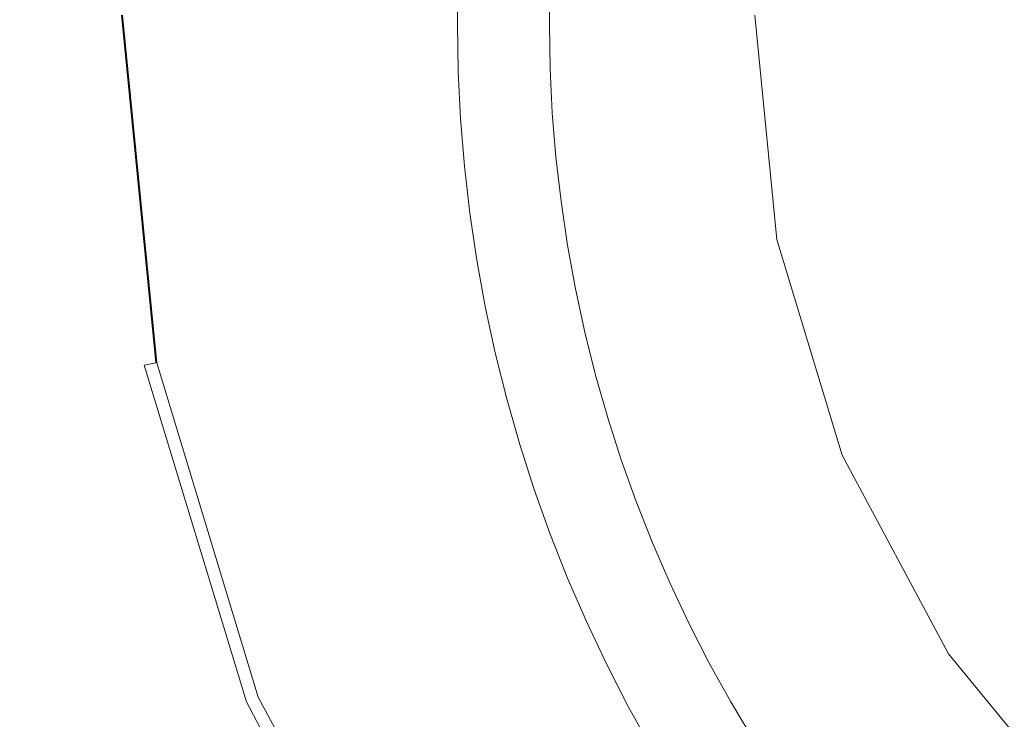
# Model space of a CAD drawing. Extents: x -247 to 247, y -495 to 0.
# Drawn here: x -29 to -14, y -258 to -247 of the extents above; entities that cross this region are included whole.
import ezdxf

# ---------------------------------------------------------------- set-up
doc = ezdxf.new("R2010")
doc.units = 0
doc.header["$LTSCALE"] = 500
doc.header["$MEASUREMENT"] = 0
doc.layers.add('CERAMIKA', color=7, linetype='Continuous')
doc.layers.add('CHROM', color=8, linetype='Continuous')

msp = doc.modelspace()

# ---------------------------------------------------------------- linework, layer by layer
at = {"layer": 'CERAMIKA', "lineweight": 0}
for points, invisible_edges in [([(-28.793, -246.557, 15.035), (-30.76, -246.493, 15.251), (-30.776, -247.5, 15.251), (-28.808, -247.5, 15.035)], 15), ([(-30.096, -246.515), (-28.495, -246.568), (-28.51, -247.5), (-30.112, -247.5)], 15), ([(-26.433, -246.634, 14.733), (-28.793, -246.557, 15.035), (-28.808, -247.5, 15.035), (-26.447, -247.5, 14.733)], 15), ([(-26.633, -246.628), (-26.647, -247.5), (-28.51, -247.5), (-28.495, -246.568)], 15), ([(-24.718, -246.691, 0.039), (-24.731, -247.5, 0.039), (-26.647, -247.5), (-26.633, -246.628)], 15), ([(-26.433, -246.634, 14.733), (-26.447, -247.5, 14.733), (-24.085, -247.5, 14.117), (-24.072, -246.712, 14.117)], 15), ([(-24.718, -246.691, 0.039), (-22.953, -246.748, 0.157), (-22.966, -247.5, 0.157), (-24.731, -247.5, 0.039)], 15), ([(-24.072, -246.712, 14.117), (-24.085, -247.5, 14.117), (-22.117, -247.5, 12.957), (-22.106, -246.777, 12.957)], 11), ([(-22.953, -246.748, 0.157), (-21.547, -246.795, 0.394), (-21.558, -247.5, 0.394), (-22.966, -247.5, 0.157)], 15), ([(-20.926, -246.815, 11.024), (-22.106, -246.777, 12.957), (-22.117, -247.5, 12.957), (-20.937, -247.5, 11.024)], 15), ([(-20.702, -246.822, 0.787), (-20.713, -247.5, 0.787), (-21.558, -247.5, 0.394), (-21.547, -246.795, 0.394)], 14), ([(-20.335, -246.834, 8.665), (-20.926, -246.815, 11.024), (-20.937, -247.5, 11.024), (-20.347, -247.5, 8.665)], 15), ([(-20.28, -246.836, 1.453), (-20.291, -247.5, 1.453), (-20.713, -247.5, 0.787), (-20.702, -246.822, 0.787)], 15), ([(-20.335, -246.834, 8.665), (-20.347, -247.5, 8.665), (-20.15, -247.5, 6.227), (-20.139, -246.84, 6.227)], 15), ([(-20.28, -246.836, 1.453), (-20.139, -246.84, 2.505), (-20.15, -247.5, 2.505), (-20.291, -247.5, 1.453)], 15), ([(-20.139, -246.84, 2.505), (-20.139, -246.84, 4.058), (-20.15, -247.5, 4.058), (-20.15, -247.5, 2.505)], 15), ([(-20.139, -246.84, 6.227), (-20.15, -247.5, 6.227), (-20.15, -247.5, 4.058), (-20.139, -246.84, 4.058)], 15), ([(-28.793, -248.442, 15.035), (-28.808, -247.5, 15.035), (-30.776, -247.5, 15.251), (-30.76, -248.507, 15.251)], 15), ([(-30.096, -248.485), (-30.112, -247.5), (-28.51, -247.5), (-28.495, -248.432)], 15), ([(-26.433, -248.366, 14.733), (-26.447, -247.5, 14.733), (-28.808, -247.5, 15.035), (-28.793, -248.442, 15.035)], 15), ([(-26.633, -248.372), (-28.495, -248.432), (-28.51, -247.5), (-26.647, -247.5)], 15), ([(-24.718, -248.309, 0.039), (-26.633, -248.372), (-26.647, -247.5), (-24.731, -247.5, 0.039)], 15), ([(-26.433, -248.366, 14.733), (-24.072, -248.288, 14.117), (-24.085, -247.5, 14.117), (-26.447, -247.5, 14.733)], 15), ([(-24.718, -248.309, 0.039), (-24.731, -247.5, 0.039), (-22.966, -247.5, 0.157), (-22.953, -248.252, 0.157)], 15), ([(-24.072, -248.288, 14.117), (-22.106, -248.223, 12.957), (-22.117, -247.5, 12.957), (-24.085, -247.5, 14.117)], 13), ([(-22.953, -248.252, 0.157), (-22.966, -247.5, 0.157), (-21.558, -247.5, 0.394), (-21.547, -248.205, 0.394)], 15), ([(-20.926, -248.185, 11.024), (-20.937, -247.5, 11.024), (-22.117, -247.5, 12.957), (-22.106, -248.223, 12.957)], 15), ([(-20.702, -248.178, 0.787), (-21.547, -248.205, 0.394), (-21.558, -247.5, 0.394), (-20.713, -247.5, 0.787)], 15), ([(-20.335, -248.166, 8.665), (-20.347, -247.5, 8.665), (-20.937, -247.5, 11.024), (-20.926, -248.185, 11.024)], 15), ([(-20.28, -248.164, 1.453), (-20.702, -248.178, 0.787), (-20.713, -247.5, 0.787), (-20.291, -247.5, 1.453)], 13), ([(-20.335, -248.166, 8.665), (-20.139, -248.16, 6.227), (-20.15, -247.5, 6.227), (-20.347, -247.5, 8.665)], 15), ([(-20.28, -248.164, 1.453), (-20.291, -247.5, 1.453), (-20.15, -247.5, 2.505), (-20.139, -248.16, 2.505)], 15), ([(-20.139, -248.16, 6.227), (-20.139, -248.16, 4.058), (-20.15, -247.5, 4.058), (-20.15, -247.5, 6.227)], 15), ([(-20.139, -248.16, 2.505), (-20.15, -247.5, 2.505), (-20.15, -247.5, 4.058), (-20.139, -248.16, 4.058)], 15), ([(-24.677, -249.117, 0.039), (-24.718, -248.309, 0.039), (-22.953, -248.252, 0.157), (-22.916, -249.002, 0.157)], 15), ([(-24.034, -249.075, 14.117), (-22.07, -248.947, 12.957), (-22.106, -248.223, 12.957), (-24.072, -248.288, 14.117)], 13), ([(-22.916, -249.002, 0.157), (-22.953, -248.252, 0.157), (-21.547, -248.205, 0.394), (-21.511, -248.91, 0.394)], 15), ([(-20.892, -248.87, 11.024), (-20.926, -248.185, 11.024), (-22.106, -248.223, 12.957), (-22.07, -248.947, 12.957)], 15), ([(-20.669, -248.855, 0.787), (-21.511, -248.91, 0.394), (-21.547, -248.205, 0.394), (-20.702, -248.178, 0.787)], 7), ([(-20.303, -248.83, 8.665), (-20.335, -248.166, 8.665), (-20.926, -248.185, 11.024), (-20.892, -248.87, 11.024)], 15), ([(-20.248, -248.827, 1.453), (-20.669, -248.855, 0.787), (-20.702, -248.178, 0.787), (-20.28, -248.164, 1.453)], 15), ([(-20.303, -248.83, 8.665), (-20.107, -248.818, 6.227), (-20.139, -248.16, 6.227), (-20.335, -248.166, 8.665)], 15), ([(-20.248, -248.827, 1.453), (-20.28, -248.164, 1.453), (-20.139, -248.16, 2.505), (-20.107, -248.818, 2.505)], 15), ([(-20.107, -248.818, 2.505), (-20.139, -248.16, 2.505), (-20.139, -248.16, 4.058), (-20.107, -248.818, 4.058)], 15), ([(-20.107, -248.818, 6.227), (-20.107, -248.818, 4.058), (-20.139, -248.16, 4.058), (-20.139, -248.16, 6.227)], 15), ([(-26.391, -249.229, 14.733), (-26.433, -248.366, 14.733), (-28.793, -248.442, 15.035), (-28.746, -249.384, 15.035)], 15), ([(-26.591, -249.243), (-28.448, -249.365), (-28.495, -248.432), (-26.633, -248.372)], 15), ([(-24.677, -249.117, 0.039), (-26.591, -249.243), (-26.633, -248.372), (-24.718, -248.309, 0.039)], 15), ([(-26.391, -249.229, 14.733), (-24.034, -249.075, 14.117), (-24.072, -248.288, 14.117), (-26.433, -248.366, 14.733)], 15), ([(-28.746, -249.384, 15.035), (-28.793, -248.442, 15.035), (-30.76, -248.507, 15.251), (-30.71, -249.513, 15.251)], 15), ([(-30.049, -249.469), (-30.096, -248.485), (-28.495, -248.432), (-28.448, -249.365)], 15), ([(-20.669, -248.855, 0.787), (-20.613, -249.53, 0.787), (-21.454, -249.613, 0.394), (-21.511, -248.91, 0.394)], 14), ([(-20.303, -248.83, 8.665), (-20.892, -248.87, 11.024), (-20.836, -249.553, 11.024), (-20.249, -249.494, 8.665)], 15), ([(-20.248, -248.827, 1.453), (-20.193, -249.489, 1.453), (-20.613, -249.53, 0.787), (-20.669, -248.855, 0.787)], 15), ([(-20.303, -248.83, 8.665), (-20.249, -249.494, 8.665), (-20.053, -249.475, 6.227), (-20.107, -248.818, 6.227)], 15), ([(-20.248, -248.827, 1.453), (-20.107, -248.818, 2.505), (-20.053, -249.475, 2.505), (-20.193, -249.489, 1.453)], 15), ([(-20.107, -248.818, 6.227), (-20.053, -249.475, 6.227), (-20.053, -249.475, 4.058), (-20.107, -248.818, 4.058)], 15), ([(-20.107, -248.818, 2.505), (-20.107, -248.818, 4.058), (-20.053, -249.475, 4.058), (-20.053, -249.475, 2.505)], 15), ([(-24.677, -249.117, 0.039), (-22.916, -249.002, 0.157), (-22.855, -249.751, 0.157), (-24.612, -249.923, 0.039)], 15), ([(-24.034, -249.075, 14.117), (-23.969, -249.861, 14.117), (-22.011, -249.668, 12.957), (-22.07, -248.947, 12.957)], 15), ([(-22.916, -249.002, 0.157), (-21.511, -248.91, 0.394), (-21.454, -249.613, 0.394), (-22.855, -249.751, 0.157)], 15), ([(-20.892, -248.87, 11.024), (-22.07, -248.947, 12.957), (-22.011, -249.668, 12.957), (-20.836, -249.553, 11.024)], 13), ([(-24.677, -249.117, 0.039), (-24.612, -249.923, 0.039), (-26.519, -250.111), (-26.591, -249.243)], 15), ([(-26.391, -249.229, 14.733), (-26.32, -250.092, 14.733), (-23.969, -249.861, 14.117), (-24.034, -249.075, 14.117)], 15), ([(-26.391, -249.229, 14.733), (-28.746, -249.384, 15.035), (-28.67, -250.323, 15.035), (-26.32, -250.092, 14.733)], 15), ([(-26.591, -249.243), (-26.519, -250.111), (-28.373, -250.294), (-28.448, -249.365)], 15), ([(-28.746, -249.384, 15.035), (-30.71, -249.513, 15.251), (-30.627, -250.517, 15.251), (-28.67, -250.323, 15.035)], 15), ([(-30.049, -249.469), (-28.448, -249.365), (-28.373, -250.294), (-29.968, -250.451)], 15), ([(-22.855, -249.751, 0.157), (-21.454, -249.613, 0.394), (-21.373, -250.313, 0.394), (-22.769, -250.497, 0.157)], 15), ([(-20.836, -249.553, 11.024), (-22.011, -249.668, 12.957), (-21.928, -250.387, 12.957), (-20.758, -250.233, 11.024)], 13), ([(-20.613, -249.53, 0.787), (-20.535, -250.203, 0.787), (-21.373, -250.313, 0.394), (-21.454, -249.613, 0.394)], 15), ([(-20.249, -249.494, 8.665), (-20.836, -249.553, 11.024), (-20.758, -250.233, 11.024), (-20.173, -250.156, 8.665)], 15), ([(-20.193, -249.489, 1.453), (-20.117, -250.149, 1.453), (-20.535, -250.203, 0.787), (-20.613, -249.53, 0.787)], 11), ([(-20.249, -249.494, 8.665), (-20.173, -250.156, 8.665), (-19.978, -250.131, 6.227), (-20.053, -249.475, 6.227)], 15), ([(-20.193, -249.489, 1.453), (-20.053, -249.475, 2.505), (-19.978, -250.131, 2.505), (-20.117, -250.149, 1.453)], 15), ([(-20.053, -249.475, 2.505), (-20.053, -249.475, 4.058), (-19.978, -250.131, 4.058), (-19.978, -250.131, 2.505)], 15), ([(-20.053, -249.475, 6.227), (-19.978, -250.131, 6.227), (-19.978, -250.131, 4.058), (-20.053, -249.475, 4.058)], 15), ([(-24.612, -249.923, 0.039), (-22.855, -249.751, 0.157), (-22.769, -250.497, 0.157), (-24.519, -250.728, 0.039)], 15), ([(-23.969, -249.861, 14.117), (-23.879, -250.644, 14.117), (-21.928, -250.387, 12.957), (-22.011, -249.668, 12.957)], 15), ([(-26.32, -250.092, 14.733), (-26.221, -250.952, 14.733), (-23.879, -250.644, 14.117), (-23.969, -249.861, 14.117)], 15), ([(-24.612, -249.923, 0.039), (-24.519, -250.728, 0.039), (-26.419, -250.978), (-26.519, -250.111)], 15), ([(-26.32, -250.092, 14.733), (-28.67, -250.323, 15.035), (-28.562, -251.26, 15.035), (-26.221, -250.952, 14.733)], 15), ([(-26.519, -250.111), (-26.419, -250.978), (-28.266, -251.221), (-28.373, -250.294)], 15), ([(-20.436, -250.874, 0.787), (-21.27, -251.011, 0.394), (-21.373, -250.313, 0.394), (-20.535, -250.203, 0.787)], 7), ([(-20.075, -250.815, 8.665), (-20.173, -250.156, 8.665), (-20.758, -250.233, 11.024), (-20.658, -250.91, 11.024)], 15), ([(-20.02, -250.805, 1.453), (-20.436, -250.874, 0.787), (-20.535, -250.203, 0.787), (-20.117, -250.149, 1.453)], 15), ([(-20.075, -250.815, 8.665), (-19.881, -250.782, 6.227), (-19.978, -250.131, 6.227), (-20.173, -250.156, 8.665)], 15), ([(-20.02, -250.805, 1.453), (-20.117, -250.149, 1.453), (-19.978, -250.131, 2.505), (-19.881, -250.782, 2.505)], 15), ([(-19.881, -250.782, 2.505), (-19.978, -250.131, 2.505), (-19.978, -250.131, 4.058), (-19.881, -250.782, 4.058)], 15), ([(-19.881, -250.782, 6.227), (-19.881, -250.782, 4.058), (-19.978, -250.131, 4.058), (-19.978, -250.131, 6.227)], 15), ([(-28.67, -250.323, 15.035), (-30.627, -250.517, 15.251), (-30.512, -251.518, 15.251), (-28.562, -251.26, 15.035)], 15), ([(-29.968, -250.451), (-28.373, -250.294), (-28.266, -251.221), (-29.855, -251.43)], 15), ([(-22.659, -251.241, 0.157), (-22.769, -250.497, 0.157), (-21.373, -250.313, 0.394), (-21.27, -251.011, 0.394)], 15), ([(-20.658, -250.91, 11.024), (-20.758, -250.233, 11.024), (-21.928, -250.387, 12.957), (-21.822, -251.103, 12.957)], 15), ([(-24.401, -251.528, 0.039), (-24.519, -250.728, 0.039), (-22.769, -250.497, 0.157), (-22.659, -251.241, 0.157)], 15), ([(-23.764, -251.424, 14.117), (-21.822, -251.103, 12.957), (-21.928, -250.387, 12.957), (-23.879, -250.644, 14.117)], 13), ([(-26.094, -251.809, 14.733), (-23.764, -251.424, 14.117), (-23.879, -250.644, 14.117), (-26.221, -250.952, 14.733)], 15), ([(-24.401, -251.528, 0.039), (-26.292, -251.84), (-26.419, -250.978), (-24.519, -250.728, 0.039)], 15), ([(-19.956, -251.469, 8.665), (-20.075, -250.815, 8.665), (-20.658, -250.91, 11.024), (-20.534, -251.584, 11.024)], 15), ([(-19.901, -251.459, 1.453), (-20.315, -251.541, 0.787), (-20.436, -250.874, 0.787), (-20.02, -250.805, 1.453)], 15), ([(-19.956, -251.469, 8.665), (-19.763, -251.431, 6.227), (-19.881, -250.782, 6.227), (-20.075, -250.815, 8.665)], 15), ([(-19.901, -251.459, 1.453), (-20.02, -250.805, 1.453), (-19.881, -250.782, 2.505), (-19.763, -251.431, 2.505)], 15), ([(-19.763, -251.431, 6.227), (-19.763, -251.431, 4.058), (-19.881, -250.782, 4.058), (-19.881, -250.782, 6.227)], 15), ([(-19.763, -251.431, 2.505), (-19.881, -250.782, 2.505), (-19.881, -250.782, 4.058), (-19.763, -251.431, 4.058)], 15), ([(-26.094, -251.809, 14.733), (-26.221, -250.952, 14.733), (-28.562, -251.26, 15.035), (-28.423, -252.192, 15.035)], 15), ([(-20.534, -251.584, 11.024), (-20.658, -250.91, 11.024), (-21.822, -251.103, 12.957), (-21.693, -251.815, 12.957)], 15), ([(-20.315, -251.541, 0.787), (-21.144, -251.705, 0.394), (-21.27, -251.011, 0.394), (-20.436, -250.874, 0.787)], 7), ([(-26.292, -251.84), (-28.129, -252.143), (-28.266, -251.221), (-26.419, -250.978)], 15), ([(-23.623, -252.198, 14.117), (-21.693, -251.815, 12.957), (-21.822, -251.103, 12.957), (-23.764, -251.424, 14.117)], 13), ([(-22.524, -251.98, 0.157), (-22.659, -251.241, 0.157), (-21.27, -251.011, 0.394), (-21.144, -251.705, 0.394)], 15), ([(-28.423, -252.192, 15.035), (-28.562, -251.26, 15.035), (-30.512, -251.518, 15.251), (-30.365, -252.514, 15.251)], 15), ([(-29.71, -252.405), (-29.855, -251.43), (-28.266, -251.221), (-28.129, -252.143)], 15), ([(-24.255, -252.324, 0.039), (-24.401, -251.528, 0.039), (-22.659, -251.241, 0.157), (-22.524, -251.98, 0.157)], 15), ([(-24.255, -252.324, 0.039), (-26.135, -252.698), (-26.292, -251.84), (-24.401, -251.528, 0.039)], 15), ([(-25.939, -252.659, 14.733), (-23.623, -252.198, 14.117), (-23.764, -251.424, 14.117), (-26.094, -251.809, 14.733)], 15), ([(-20.315, -251.541, 0.787), (-20.172, -252.204, 0.787), (-20.995, -252.395, 0.394), (-21.144, -251.705, 0.394)], 15), ([(-19.956, -251.469, 8.665), (-20.534, -251.584, 11.024), (-20.39, -252.254, 11.024), (-19.815, -252.121, 8.665)], 15), ([(-19.901, -251.459, 1.453), (-19.761, -252.108, 1.453), (-20.172, -252.204, 0.787), (-20.315, -251.541, 0.787)], 11), ([(-19.956, -251.469, 8.665), (-19.815, -252.121, 8.665), (-19.623, -252.075, 6.227), (-19.763, -251.431, 6.227)], 15), ([(-19.901, -251.459, 1.453), (-19.763, -251.431, 2.505), (-19.623, -252.075, 2.505), (-19.761, -252.108, 1.453)], 15), ([(-19.763, -251.431, 2.505), (-19.763, -251.431, 4.058), (-19.623, -252.075, 4.058), (-19.623, -252.075, 2.505)], 15), ([(-19.763, -251.431, 6.227), (-19.623, -252.075, 6.227), (-19.623, -252.075, 4.058), (-19.763, -251.431, 4.058)], 15), ([(-22.524, -251.98, 0.157), (-21.144, -251.705, 0.394), (-20.995, -252.395, 0.394), (-22.366, -252.715, 0.157)], 15), ([(-20.534, -251.584, 11.024), (-21.693, -251.815, 12.957), (-21.54, -252.523, 12.957), (-20.39, -252.254, 11.024)], 13), ([(-25.939, -252.659, 14.733), (-26.094, -251.809, 14.733), (-28.423, -252.192, 15.035), (-28.254, -253.12, 15.035)], 15), ([(-26.135, -252.698), (-27.962, -253.061), (-28.129, -252.143), (-26.292, -251.84)], 15), ([(-23.623, -252.198, 14.117), (-23.456, -252.969, 14.117), (-21.54, -252.523, 12.957), (-21.693, -251.815, 12.957)], 15), ([(-24.255, -252.324, 0.039), (-22.524, -251.98, 0.157), (-22.366, -252.715, 0.157), (-24.084, -253.115, 0.039)], 15), ([(-29.534, -253.373), (-29.71, -252.405), (-28.129, -252.143), (-27.962, -253.061)], 15), ([(-19.815, -252.121, 8.665), (-20.39, -252.254, 11.024), (-20.223, -252.919, 11.024), (-19.654, -252.766, 8.665)], 15), ([(-19.761, -252.108, 1.453), (-19.599, -252.752, 1.453), (-20.007, -252.861, 0.787), (-20.172, -252.204, 0.787)], 15), ([(-19.815, -252.121, 8.665), (-19.654, -252.766, 8.665), (-19.464, -252.716, 6.227), (-19.623, -252.075, 6.227)], 15), ([(-19.761, -252.108, 1.453), (-19.623, -252.075, 2.505), (-19.464, -252.716, 2.505), (-19.599, -252.752, 1.453)], 15), ([(-19.623, -252.075, 2.505), (-19.623, -252.075, 4.058), (-19.464, -252.716, 4.058), (-19.464, -252.716, 2.505)], 15), ([(-19.623, -252.075, 6.227), (-19.464, -252.716, 6.227), (-19.464, -252.716, 4.058), (-19.623, -252.075, 4.058)], 15), ([(-28.254, -253.12, 15.035), (-28.423, -252.192, 15.035), (-30.365, -252.514, 15.251), (-30.185, -253.504, 15.251)], 15), ([(-24.255, -252.324, 0.039), (-24.084, -253.115, 0.039), (-25.951, -253.55), (-26.135, -252.698)], 15), ([(-25.939, -252.659, 14.733), (-25.756, -253.506, 14.733), (-23.456, -252.969, 14.117), (-23.623, -252.198, 14.117)], 15), ([(-20.39, -252.254, 11.024), (-21.54, -252.523, 12.957), (-21.364, -253.225, 12.957), (-20.223, -252.919, 11.024)], 15), ([(-20.172, -252.204, 0.787), (-20.007, -252.861, 0.787), (-20.823, -253.079, 0.394), (-20.995, -252.395, 0.394)], 14), ([(-22.366, -252.715, 0.157), (-20.995, -252.395, 0.394), (-20.823, -253.079, 0.394), (-22.183, -253.444, 0.157)], 15), ([(-23.456, -252.969, 14.117), (-23.265, -253.734, 14.117), (-21.364, -253.225, 12.957), (-21.54, -252.523, 12.957)], 11), ([(-25.939, -252.659, 14.733), (-28.254, -253.12, 15.035), (-28.055, -254.042, 15.035), (-25.756, -253.506, 14.733)], 15), ([(-26.135, -252.698), (-25.951, -253.55), (-27.765, -253.972), (-27.962, -253.061)], 15), ([(-24.084, -253.115, 0.039), (-22.366, -252.715, 0.157), (-22.183, -253.444, 0.157), (-23.888, -253.9, 0.039)], 15), ([(-19.471, -253.407, 8.665), (-19.654, -252.766, 8.665), (-20.223, -252.919, 11.024), (-20.035, -253.577, 11.024)], 15), ([(-19.417, -253.39, 1.453), (-19.821, -253.513, 0.787), (-20.007, -252.861, 0.787), (-19.599, -252.752, 1.453)], 15), ([(-19.471, -253.407, 8.665), (-19.283, -253.349, 6.227), (-19.464, -252.716, 6.227), (-19.654, -252.766, 8.665)], 15), ([(-19.417, -253.39, 1.453), (-19.599, -252.752, 1.453), (-19.464, -252.716, 2.505), (-19.283, -253.349, 2.505)], 15), ([(-19.283, -253.349, 2.505), (-19.464, -252.716, 2.505), (-19.464, -252.716, 4.058), (-19.283, -253.349, 4.058)], 15), ([(-19.283, -253.349, 6.227), (-19.283, -253.349, 4.058), (-19.464, -252.716, 4.058), (-19.464, -252.716, 6.227)], 15), ([(-20.035, -253.577, 11.024), (-20.223, -252.919, 11.024), (-21.364, -253.225, 12.957), (-21.166, -253.921, 12.957)], 15), ([(-19.821, -253.513, 0.787), (-20.629, -253.757, 0.394), (-20.823, -253.079, 0.394), (-20.007, -252.861, 0.787)], 7), ([(-29.534, -253.373), (-27.962, -253.061), (-27.765, -253.972), (-29.326, -254.337)], 15), ([(-25.756, -253.506, 14.733), (-25.546, -254.345, 14.733), (-23.265, -253.734, 14.117), (-23.456, -252.969, 14.117)], 15), ([(-28.254, -253.12, 15.035), (-30.185, -253.504, 15.251), (-29.972, -254.489, 15.251), (-28.055, -254.042, 15.035)], 15), ([(-24.084, -253.115, 0.039), (-23.888, -253.9, 0.039), (-25.739, -254.396), (-25.951, -253.55)], 15), ([(-23.049, -254.492, 14.117), (-21.166, -253.921, 12.957), (-21.364, -253.225, 12.957), (-23.265, -253.734, 14.117)], 13), ([(-21.977, -254.166, 0.157), (-22.183, -253.444, 0.157), (-20.823, -253.079, 0.394), (-20.629, -253.757, 0.394)], 15), ([(-19.267, -254.04, 8.665), (-19.081, -253.977, 6.227), (-19.283, -253.349, 6.227), (-19.471, -253.407, 8.665)], 15), ([(-19.214, -254.022, 1.453), (-19.417, -253.39, 1.453), (-19.283, -253.349, 2.505), (-19.081, -253.977, 2.505)], 15), ([(-19.081, -253.977, 2.505), (-19.283, -253.349, 2.505), (-19.283, -253.349, 4.058), (-19.081, -253.977, 4.058)], 15), ([(-19.081, -253.977, 6.227), (-19.081, -253.977, 4.058), (-19.283, -253.349, 4.058), (-19.283, -253.349, 6.227)], 15), ([(-25.756, -253.506, 14.733), (-28.055, -254.042, 15.035), (-27.827, -254.956, 15.035), (-25.546, -254.345, 14.733)], 15), ([(-23.666, -254.679, 0.039), (-23.888, -253.9, 0.039), (-22.183, -253.444, 0.157), (-21.977, -254.166, 0.157)], 15), ([(-19.614, -254.158, 0.787), (-20.413, -254.429, 0.394), (-20.629, -253.757, 0.394), (-19.821, -253.513, 0.787)], 15), ([(-19.267, -254.04, 8.665), (-19.471, -253.407, 8.665), (-20.035, -253.577, 11.024), (-19.826, -254.23, 11.024)], 15), ([(-19.214, -254.022, 1.453), (-19.614, -254.158, 0.787), (-19.821, -253.513, 0.787), (-19.417, -253.39, 1.453)], 13), ([(-25.951, -253.55), (-25.739, -254.396), (-27.538, -254.878), (-27.765, -253.972)], 15), ([(-19.826, -254.23, 11.024), (-20.035, -253.577, 11.024), (-21.166, -253.921, 12.957), (-20.944, -254.61, 12.957)], 15), ([(-25.308, -255.178, 14.733), (-23.049, -254.492, 14.117), (-23.265, -253.734, 14.117), (-25.546, -254.345, 14.733)], 15), ([(-21.747, -254.882, 0.157), (-21.977, -254.166, 0.157), (-20.629, -253.757, 0.394), (-20.413, -254.429, 0.394)], 15), ([(-29.326, -254.337), (-27.765, -253.972), (-27.538, -254.878), (-29.087, -255.293)], 15), ([(-23.666, -254.679, 0.039), (-25.5, -255.234), (-25.739, -254.396), (-23.888, -253.9, 0.039)], 15), ([(-22.807, -255.242, 14.117), (-20.944, -254.61, 12.957), (-21.166, -253.921, 12.957), (-23.049, -254.492, 14.117)], 13), ([(-19.267, -254.04, 8.665), (-19.042, -254.667, 8.665), (-18.859, -254.598, 6.227), (-19.081, -253.977, 6.227)], 15), ([(-19.214, -254.022, 1.453), (-19.081, -253.977, 2.505), (-18.859, -254.598, 2.505), (-18.99, -254.647, 1.453)], 15), ([(-19.081, -253.977, 6.227), (-18.859, -254.598, 6.227), (-18.859, -254.598, 4.058), (-19.081, -253.977, 4.058)], 15), ([(-19.081, -253.977, 2.505), (-19.081, -253.977, 4.058), (-18.859, -254.598, 4.058), (-18.859, -254.598, 2.505)], 15), ([(-28.055, -254.042, 15.035), (-29.972, -254.489, 15.251), (-29.727, -255.465, 15.251), (-27.827, -254.956, 15.035)], 15), ([(-19.267, -254.04, 8.665), (-19.826, -254.23, 11.024), (-19.595, -254.876, 11.024), (-19.042, -254.667, 8.665)], 15), ([(-19.214, -254.022, 1.453), (-18.99, -254.647, 1.453), (-19.386, -254.796, 0.787), (-19.614, -254.158, 0.787)], 11), ([(-23.419, -255.448, 0.039), (-23.666, -254.679, 0.039), (-21.977, -254.166, 0.157), (-21.747, -254.882, 0.157)], 15), ([(-19.826, -254.23, 11.024), (-20.944, -254.61, 12.957), (-20.7, -255.291, 12.957), (-19.595, -254.876, 11.024)], 15), ([(-19.614, -254.158, 0.787), (-19.386, -254.796, 0.787), (-20.176, -255.094, 0.394), (-20.413, -254.429, 0.394)], 15), ([(-25.308, -255.178, 14.733), (-25.546, -254.345, 14.733), (-27.827, -254.956, 15.035), (-27.567, -255.863, 15.035)], 15), ([(-25.5, -255.234), (-27.283, -255.775), (-27.538, -254.878), (-25.739, -254.396)], 15), ([(-21.747, -254.882, 0.157), (-20.413, -254.429, 0.394), (-20.176, -255.094, 0.394), (-21.493, -255.589, 0.157)], 15), ([(-25.043, -256.001, 14.733), (-22.807, -255.242, 14.117), (-23.049, -254.492, 14.117), (-25.308, -255.178, 14.733)], 15), ([(-23.419, -255.448, 0.039), (-25.233, -256.065), (-25.5, -255.234), (-23.666, -254.679, 0.039)], 15), ([(-22.807, -255.242, 14.117), (-22.542, -255.985, 14.117), (-20.7, -255.291, 12.957), (-20.944, -254.61, 12.957)], 11), ([(-19.042, -254.667, 8.665), (-19.595, -254.876, 11.024), (-19.343, -255.512, 11.024), (-18.798, -255.287, 8.665)], 15), ([(-18.99, -254.647, 1.453), (-18.746, -255.265, 1.453), (-19.136, -255.426, 0.787), (-19.386, -254.796, 0.787)], 11), ([(-19.042, -254.667, 8.665), (-18.798, -255.287, 8.665), (-18.616, -255.211, 6.227), (-18.859, -254.598, 6.227)], 15), ([(-18.99, -254.647, 1.453), (-18.859, -254.598, 2.505), (-18.616, -255.211, 2.505), (-18.746, -255.265, 1.453)], 15), ([(-18.859, -254.598, 2.505), (-18.859, -254.598, 4.058), (-18.616, -255.211, 4.058), (-18.616, -255.211, 2.505)], 15), ([(-18.859, -254.598, 6.227), (-18.616, -255.211, 6.227), (-18.616, -255.211, 4.058), (-18.859, -254.598, 4.058)], 15), ([(-28.816, -256.239), (-29.087, -255.293), (-27.538, -254.878), (-27.283, -255.775)], 15), ([(-23.419, -255.448, 0.039), (-21.747, -254.882, 0.157), (-21.493, -255.589, 0.157), (-23.146, -256.21, 0.039)], 15), ([(-19.595, -254.876, 11.024), (-20.7, -255.291, 12.957), (-20.434, -255.965, 12.957), (-19.343, -255.512, 11.024)], 15), ([(-19.386, -254.796, 0.787), (-19.136, -255.426, 0.787), (-19.917, -255.749, 0.394), (-20.176, -255.094, 0.394)], 15), ([(-27.567, -255.863, 15.035), (-27.827, -254.956, 15.035), (-29.727, -255.465, 15.251), (-29.45, -256.434, 15.251)], 15), ([(-25.043, -256.001, 14.733), (-25.308, -255.178, 14.733), (-27.567, -255.863, 15.035), (-27.28, -256.761, 15.035)], 15), ([(-21.493, -255.589, 0.157), (-20.176, -255.094, 0.394), (-19.917, -255.749, 0.394), (-21.217, -256.288, 0.157)], 15), ([(-25.233, -256.065), (-26.997, -256.663), (-27.283, -255.775), (-25.5, -255.234)], 15), ([(-25.043, -256.001, 14.733), (-24.752, -256.816, 14.733), (-22.542, -255.985, 14.117), (-22.807, -255.242, 14.117)], 15), ([(-22.542, -255.985, 14.117), (-22.252, -256.717, 14.117), (-20.434, -255.965, 12.957), (-20.7, -255.291, 12.957)], 11), ([(-18.533, -255.898, 8.665), (-18.798, -255.287, 8.665), (-19.343, -255.512, 11.024), (-19.071, -256.141, 11.024)], 15), ([(-18.482, -255.875, 1.453), (-18.867, -256.048, 0.787), (-19.136, -255.426, 0.787), (-18.746, -255.265, 1.453)], 13), ([(-18.533, -255.898, 8.665), (-18.354, -255.816, 6.227), (-18.616, -255.211, 6.227), (-18.798, -255.287, 8.665)], 15), ([(-18.482, -255.875, 1.453), (-18.746, -255.265, 1.453), (-18.616, -255.211, 2.505), (-18.354, -255.816, 2.505)], 15), ([(-18.354, -255.816, 2.505), (-18.616, -255.211, 2.505), (-18.616, -255.211, 4.058), (-18.354, -255.816, 4.058)], 15), ([(-18.354, -255.816, 6.227), (-18.354, -255.816, 4.058), (-18.616, -255.211, 4.058), (-18.616, -255.211, 6.227)], 15), ([(-23.419, -255.448, 0.039), (-23.146, -256.21, 0.039), (-24.939, -256.885), (-25.233, -256.065)], 15), ([(-18.867, -256.048, 0.787), (-19.636, -256.397, 0.394), (-19.917, -255.749, 0.394), (-19.136, -255.426, 0.787)], 15), ([(-23.146, -256.21, 0.039), (-21.493, -255.589, 0.157), (-21.217, -256.288, 0.157), (-22.848, -256.963, 0.039)], 15), ([(-19.071, -256.141, 11.024), (-19.343, -255.512, 11.024), (-20.434, -255.965, 12.957), (-20.147, -256.628, 12.957)], 15), ([(-28.514, -257.178), (-28.816, -256.239), (-27.283, -255.775), (-26.997, -256.663)], 15), ([(-20.918, -256.978, 0.157), (-21.217, -256.288, 0.157), (-19.917, -255.749, 0.394), (-19.636, -256.397, 0.394)], 15), ([(-27.28, -256.761, 15.035), (-27.567, -255.863, 15.035), (-29.45, -256.434, 15.251), (-29.142, -257.393, 15.251)], 15), ([(-18.248, -256.499, 8.665), (-18.533, -255.898, 8.665), (-19.071, -256.141, 11.024), (-18.778, -256.761, 11.024)], 15), ([(-18.198, -256.475, 1.453), (-18.577, -256.662, 0.787), (-18.867, -256.048, 0.787), (-18.482, -255.875, 1.453)], 15), ([(-18.248, -256.499, 8.665), (-18.072, -256.412, 6.227), (-18.354, -255.816, 6.227), (-18.533, -255.898, 8.665)], 15), ([(-18.198, -256.475, 1.453), (-18.482, -255.875, 1.453), (-18.354, -255.816, 2.505), (-18.072, -256.412, 2.505)], 15), ([(-18.072, -256.412, 2.505), (-18.354, -255.816, 2.505), (-18.354, -255.816, 4.058), (-18.072, -256.412, 4.058)], 15), ([(-18.072, -256.412, 6.227), (-18.072, -256.412, 4.058), (-18.354, -255.816, 4.058), (-18.354, -255.816, 6.227)], 15), ([(-25.043, -256.001, 14.733), (-27.28, -256.761, 15.035), (-26.961, -257.647, 15.035), (-24.752, -256.816, 14.733)], 15), ([(-25.233, -256.065), (-24.939, -256.885), (-26.682, -257.541), (-26.997, -256.663)], 15), ([(-24.752, -256.816, 14.733), (-24.434, -257.621, 14.733), (-22.252, -256.717, 14.117), (-22.542, -255.985, 14.117)], 15), ([(-21.939, -257.44, 14.117), (-20.147, -256.628, 12.957), (-20.434, -255.965, 12.957), (-22.252, -256.717, 14.117)], 13), ([(-18.577, -256.662, 0.787), (-19.334, -257.034, 0.394), (-19.636, -256.397, 0.394), (-18.867, -256.048, 0.787)], 7), ([(-23.146, -256.21, 0.039), (-22.848, -256.963, 0.039), (-24.619, -257.696), (-24.939, -256.885)], 15), ([(-18.778, -256.761, 11.024), (-19.071, -256.141, 11.024), (-20.147, -256.628, 12.957), (-19.836, -257.283, 12.957)], 11), ([(-29.776, -257.605, 0.039), (-30.091, -256.626, 0.039), (-28.816, -256.239), (-28.514, -257.178)], 15), ([(-22.527, -257.705, 0.039), (-22.848, -256.963, 0.039), (-21.217, -256.288, 0.157), (-20.918, -256.978, 0.157)], 15), ([(-20.597, -257.657, 0.157), (-20.918, -256.978, 0.157), (-19.636, -256.397, 0.394), (-19.334, -257.034, 0.394)], 15), ([(-18.248, -256.499, 8.665), (-18.778, -256.761, 11.024), (-18.465, -257.37, 11.024), (-17.944, -257.092, 8.665)], 15), ([(-18.198, -256.475, 1.453), (-17.895, -257.065, 1.453), (-18.268, -257.264, 0.787), (-18.577, -256.662, 0.787)], 15), ([(-18.248, -256.499, 8.665), (-17.944, -257.092, 8.665), (-17.77, -256.999, 6.227), (-18.072, -256.412, 6.227)], 15), ([(-18.198, -256.475, 1.453), (-18.072, -256.412, 2.505), (-17.77, -256.999, 2.505), (-17.895, -257.065, 1.453)], 15), ([(-18.072, -256.412, 6.227), (-17.77, -256.999, 6.227), (-17.77, -256.999, 4.058), (-18.072, -256.412, 4.058)], 15), ([(-18.072, -256.412, 2.505), (-18.072, -256.412, 4.058), (-17.77, -256.999, 4.058), (-17.77, -256.999, 2.505)], 15), ([(-28.514, -257.178), (-26.997, -256.663), (-26.682, -257.541), (-28.183, -258.105)], 15), ([(-21.601, -258.153, 14.117), (-19.836, -257.283, 12.957), (-20.147, -256.628, 12.957), (-21.939, -257.44, 14.117)], 15), ([(-18.577, -256.662, 0.787), (-18.268, -257.264, 0.787), (-19.012, -257.662, 0.394), (-19.334, -257.034, 0.394)], 14), ([(-27.28, -256.761, 15.035), (-29.142, -257.393, 15.251), (-28.803, -258.341, 15.251), (-26.961, -257.647, 15.035)], 15), ([(-24.752, -256.816, 14.733), (-26.961, -257.647, 15.035), (-26.615, -258.524, 15.035), (-24.434, -257.621, 14.733)], 15), ([(-24.089, -258.415, 14.733), (-21.939, -257.44, 14.117), (-22.252, -256.717, 14.117), (-24.434, -257.621, 14.733)], 15), ([(-18.778, -256.761, 11.024), (-19.836, -257.283, 12.957), (-19.506, -257.926, 12.957), (-18.465, -257.37, 11.024)], 15), ([(-24.939, -256.885), (-24.619, -257.696), (-26.34, -258.408), (-26.682, -257.541)], 15), ([(-22.527, -257.705, 0.039), (-24.272, -258.496), (-24.619, -257.696), (-22.848, -256.963, 0.039)], 15), ([(-22.18, -258.436, 0.039), (-22.527, -257.705, 0.039), (-20.918, -256.978, 0.157), (-20.597, -257.657, 0.157)], 15), ([(-20.597, -257.657, 0.157), (-19.334, -257.034, 0.394), (-19.012, -257.662, 0.394), (-20.254, -258.325, 0.157)], 15), ([(-17.944, -257.092, 8.665), (-18.465, -257.37, 11.024), (-18.132, -257.969, 11.024), (-17.621, -257.674, 8.665)], 15), ([(-17.895, -257.065, 1.453), (-17.572, -257.645, 1.453), (-17.938, -257.857, 0.787), (-18.268, -257.264, 0.787)], 11), ([(-17.944, -257.092, 8.665), (-17.621, -257.674, 8.665), (-17.45, -257.575, 6.227), (-17.77, -256.999, 6.227)], 15), ([(-17.895, -257.065, 1.453), (-17.77, -256.999, 2.505), (-17.45, -257.575, 2.505), (-17.572, -257.645, 1.453)], 15), ([(-17.77, -256.999, 6.227), (-17.45, -257.575, 6.227), (-17.45, -257.575, 4.058), (-17.77, -256.999, 4.058)], 15), ([(-17.77, -256.999, 2.505), (-17.77, -256.999, 4.058), (-17.45, -257.575, 4.058), (-17.45, -257.575, 2.505)], 15), ([(-29.776, -257.605, 0.039), (-28.514, -257.178), (-28.183, -258.105), (-29.429, -258.574, 0.039)], 15), ([(-21.601, -258.153, 14.117), (-21.242, -258.854, 14.117), (-19.506, -257.926, 12.957), (-19.836, -257.283, 12.957)], 11), ([(-18.268, -257.264, 0.787), (-17.938, -257.857, 0.787), (-18.67, -258.279, 0.394), (-19.012, -257.662, 0.394)], 15), ([(-30.261, -257.772, 15.611), (-29.908, -258.757, 15.611), (-28.803, -258.341, 15.251), (-29.142, -257.393, 15.251)], 15), ([(-23.72, -259.197, 14.733), (-21.601, -258.153, 14.117), (-21.939, -257.44, 14.117), (-24.089, -258.415, 14.733)], 15), ([(-18.465, -257.37, 11.024), (-19.506, -257.926, 12.957), (-19.154, -258.559, 12.957), (-18.132, -257.969, 11.024)], 15), ([(-28.183, -258.105), (-26.682, -257.541), (-26.34, -258.408), (-27.82, -259.021)], 15), ([(-17.279, -258.245, 8.665), (-17.112, -258.14, 6.227), (-17.45, -257.575, 6.227), (-17.621, -257.674, 8.665)], 15), ([(-17.231, -258.215, 1.453), (-17.572, -257.645, 1.453), (-17.45, -257.575, 2.505), (-17.112, -258.14, 2.505)], 15), ([(-17.112, -258.14, 2.505), (-17.45, -257.575, 2.505), (-17.45, -257.575, 4.058), (-17.112, -258.14, 4.058)], 15), ([(-17.112, -258.14, 6.227), (-17.112, -258.14, 4.058), (-17.45, -257.575, 4.058), (-17.45, -257.575, 6.227)], 15), ([(-26.961, -257.647, 15.035), (-28.803, -258.341, 15.251), (-28.433, -259.278, 15.251), (-26.615, -258.524, 15.035)], 15), ([(-24.089, -258.415, 14.733), (-24.434, -257.621, 14.733), (-26.615, -258.524, 15.035), (-26.24, -259.389, 15.035)], 15), ([(-24.272, -258.496), (-25.968, -259.264), (-26.34, -258.408), (-24.619, -257.696)], 15), ([(-22.18, -258.436, 0.039), (-23.899, -259.284), (-24.272, -258.496), (-22.527, -257.705, 0.039)], 15), ([(-22.18, -258.436, 0.039), (-20.597, -257.657, 0.157), (-20.254, -258.325, 0.157), (-21.81, -259.157, 0.039)], 15), ([(-20.254, -258.325, 0.157), (-19.012, -257.662, 0.394), (-18.67, -258.279, 0.394), (-19.889, -258.982, 0.157)], 15), ([(-17.279, -258.245, 8.665), (-17.621, -257.674, 8.665), (-18.132, -257.969, 11.024), (-17.78, -258.557, 11.024)], 15), ([(-17.231, -258.215, 1.453), (-17.59, -258.437, 0.787), (-17.938, -257.857, 0.787), (-17.572, -257.645, 1.453)], 15), ([(-17.59, -258.437, 0.787), (-18.307, -258.884, 0.394), (-18.67, -258.279, 0.394), (-17.938, -257.857, 0.787)], 7), ([(-21.242, -258.854, 14.117), (-20.859, -259.543, 14.117), (-19.154, -258.559, 12.957), (-19.506, -257.926, 12.957)], 11), ([(-17.78, -258.557, 11.024), (-18.132, -257.969, 11.024), (-19.154, -258.559, 12.957), (-18.783, -259.18, 12.957)], 15), ([(-29.429, -258.574, 0.039), (-28.183, -258.105), (-27.82, -259.021), (-29.05, -259.53, 0.039)], 15)]:
    msp.add_3dface(points, dxfattribs=dict(at, invisible_edges=invisible_edges))
at = {"layer": 'CHROM', "lineweight": 0}
for points, invisible_edges in [([(-27.434, -247.359, 16.201), (-26.907, -252.711, 16.201), (-26.962, -252.722, 16.462), (-27.49, -247.359, 16.462)], 15), ([(-27.49, -247.359, 16.462), (-26.962, -252.722, 16.462), (-26.889, -252.707, 16.771), (-27.416, -247.359, 16.771)], 15), ([(-27.255, -247.359, 16.026), (-26.732, -252.676, 16.026), (-26.907, -252.711, 16.201), (-27.434, -247.359, 16.201)], 15), ([(-26.889, -252.707, 16.771), (-26.714, -252.673, 17.173), (-27.238, -247.359, 17.173), (-27.416, -247.359, 16.771)], 15), ([(-26.982, -247.359, 15.965), (-26.463, -252.623, 15.965), (-26.732, -252.676, 16.026), (-27.255, -247.359, 16.026)], 11), ([(-26.714, -252.673, 17.173), (-25.164, -252.364, 18.336), (-25.657, -247.359, 18.336), (-27.238, -247.359, 17.173)], 7), ([(-17.572, -247.359, 15.965), (-17.234, -250.787, 15.965), (-26.463, -252.623, 15.965), (-26.982, -247.359, 15.965)], 14), ([(-25.164, -252.364, 18.336), (-22.647, -251.864, 19.407), (-23.091, -247.359, 19.407), (-25.657, -247.359, 18.336)], 15), ([(-22.647, -251.864, 19.407), (-19.26, -251.19, 20.346), (-19.637, -247.359, 20.346), (-23.091, -247.359, 19.407)], 15), ([(-19.26, -251.19, 20.346), (-15.132, -250.369, 21.116), (-15.429, -247.359, 21.116), (-19.637, -247.359, 20.346)], 15), ([(-17.572, -247.359, 13.324), (-16.234, -254.083, 13.324), (-17.234, -250.787, 13.324), (-17.572, -247.359, 13.324)], 9), ([(-17.572, -247.359, 13.324), (-12.425, -259.784, 13.324), (-16.234, -254.083, 13.324), (-17.572, -247.359, 13.324)], 15), ([(-17.572, -247.359, 13.324), (0, -264.931, 13.324), (-12.425, -259.784, 13.324), (-17.572, -247.359, 13.324)], 15), ([(-17.572, -247.359, 13.324), (17.572, -247.359, 13.324), (0, -264.931, 13.324), (-17.572, -247.359, 13.324)], 15), ([(-17.234, -250.787, 15.965), (-17.572, -247.359, 15.965), (-17.572, -247.359, 13.324), (-17.234, -250.787, 13.324)], 15), ([(-15.132, -250.369, 21.116), (-10.423, -249.432, 21.689), (-10.628, -247.359, 21.689), (-15.429, -247.359, 21.116)], 15), ([(-14.254, -253.263, 21.116), (-9.819, -251.426, 21.689), (-10.423, -249.432, 21.689), (-15.132, -250.369, 21.116)], 15), ([(-18.142, -254.874, 20.346), (-14.254, -253.263, 21.116), (-15.132, -250.369, 21.116), (-19.26, -251.19, 20.346)], 15), ([(-17.234, -250.787, 15.965), (-16.234, -254.083, 15.965), (-24.928, -257.685, 15.965), (-26.463, -252.623, 15.965)], 14), ([(-16.234, -254.083, 15.965), (-17.234, -250.787, 15.965), (-17.234, -250.787, 13.324), (-16.234, -254.083, 13.324)], 15), ([(-21.333, -256.195, 19.407), (-18.142, -254.874, 20.346), (-19.26, -251.19, 20.346), (-22.647, -251.864, 19.407)], 15), ([(-12.829, -255.931, 21.116), (-8.836, -253.263, 21.689), (-9.819, -251.426, 21.689), (-14.254, -253.263, 21.116)], 15), ([(-23.704, -257.178, 18.336), (-21.333, -256.195, 19.407), (-22.647, -251.864, 19.407), (-25.164, -252.364, 18.336)], 15), ([(-25.164, -257.782, 17.173), (-23.704, -257.178, 18.336), (-25.164, -252.364, 18.336), (-26.714, -252.673, 17.173)], 7), ([(-26.463, -252.623, 15.965), (-24.928, -257.685, 15.965), (-25.181, -257.789, 16.026), (-26.732, -252.676, 16.026)], 15), ([(-26.962, -252.722, 16.462), (-25.397, -257.879, 16.462), (-25.329, -257.85, 16.771), (-26.889, -252.707, 16.771)], 15), ([(-26.907, -252.711, 16.201), (-25.345, -257.857, 16.201), (-25.397, -257.879, 16.462), (-26.962, -252.722, 16.462)], 15), ([(-26.732, -252.676, 16.026), (-25.181, -257.789, 16.026), (-25.345, -257.857, 16.201), (-26.907, -252.711, 16.201)], 3), ([(-25.329, -257.85, 16.771), (-25.164, -257.782, 17.173), (-26.714, -252.673, 17.173), (-26.889, -252.707, 16.771)], 15), ([(-16.328, -258.269, 20.346), (-12.829, -255.931, 21.116), (-14.254, -253.263, 21.116), (-18.142, -254.874, 20.346)], 15), ([(-16.234, -254.083, 15.965), (-14.61, -257.121, 15.965), (-22.435, -262.349, 15.965), (-24.928, -257.685, 15.965)], 14), ([(-16.234, -254.083, 13.324), (-12.425, -259.784, 13.324), (-14.61, -257.121, 13.324), (-16.234, -254.083, 13.324)], 9), ([(-14.61, -257.121, 15.965), (-16.234, -254.083, 15.965), (-16.234, -254.083, 13.324), (-14.61, -257.121, 13.324)], 15), ([(-19.199, -260.188, 19.407), (-16.328, -258.269, 20.346), (-18.142, -254.874, 20.346), (-21.333, -256.195, 19.407)], 15), ([(-13.886, -261.245, 20.346), (-10.91, -258.269, 21.116), (-12.829, -255.931, 21.116), (-16.328, -258.269, 20.346)], 15), ([(-21.333, -261.614, 18.336), (-19.199, -260.188, 19.407), (-21.333, -256.195, 19.407), (-23.704, -257.178, 18.336)], 15), ([(-14.61, -257.121, 15.965), (-12.425, -259.784, 15.965), (-19.079, -266.438, 15.965), (-22.435, -262.349, 15.965)], 14), ([(-12.425, -259.784, 15.965), (-14.61, -257.121, 15.965), (-14.61, -257.121, 13.324), (-12.425, -259.784, 13.324)], 15), ([(-22.647, -262.491, 17.173), (-21.333, -261.614, 18.336), (-23.704, -257.178, 18.336), (-25.164, -257.782, 17.173)], 7), ([(-24.928, -257.685, 15.965), (-22.435, -262.349, 15.965), (-22.662, -262.501, 16.026), (-25.181, -257.789, 16.026)], 15), ([(-25.397, -257.879, 16.462), (-22.857, -262.632, 16.462), (-22.795, -262.59, 16.771), (-25.329, -257.85, 16.771)], 15), ([(-25.345, -257.857, 16.201), (-22.81, -262.6, 16.201), (-22.857, -262.632, 16.462), (-25.397, -257.879, 16.462)], 15), ([(-25.181, -257.789, 16.026), (-22.662, -262.501, 16.026), (-22.81, -262.6, 16.201), (-25.345, -257.857, 16.201)], 11), ([(-22.795, -262.59, 16.771), (-22.647, -262.491, 17.173), (-25.164, -257.782, 17.173), (-25.329, -257.85, 16.771)], 15)]:
    msp.add_3dface(points, dxfattribs=dict(at, invisible_edges=invisible_edges))

doc.saveas('drawing.dxf')
